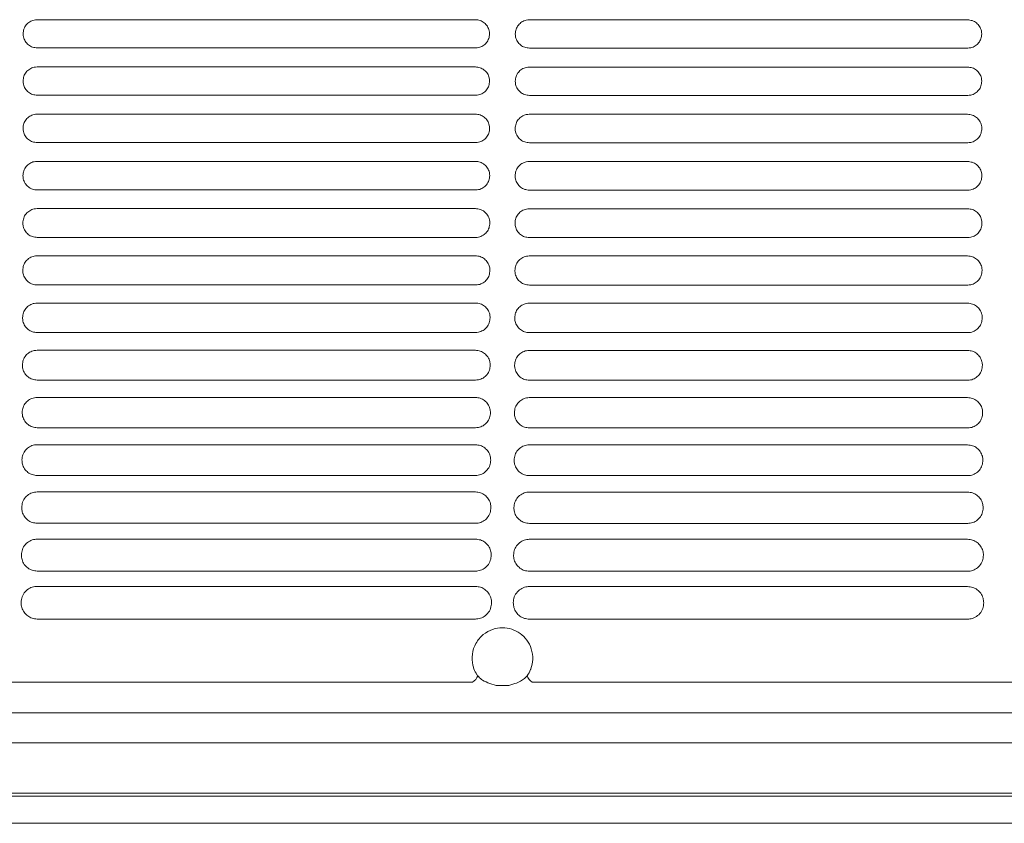
# Model space of a CAD drawing. Units: millimetres. Extents: x -1021 to 19790, y -8774 to 3383.
# Drawn here: x 2159 to 2304, y -3511 to -3392 of the extents above; entities that cross this region are included whole.
import ezdxf

# ---------------------------------------------------------------- set-up
doc = ezdxf.new("R2010")
doc.units = ezdxf.units.MM
doc.layers.add('Flowair1', color=7, linetype='Continuous')

msp = doc.modelspace()

# ---------------------------------------------------------------- linework, layer by layer
at = {"layer": 'Flowair1', "color": 7, "linetype": 'Continuous', "lineweight": 15}
for p, q in [((2225.764, -3392.478), (2161.299, -3392.478)), ((2161.299, -3392.478), (2161.299, -3392.479)), ((2225.764, -3392.479), (2161.299, -3392.479)), ((2225.764, -3392.478), (2225.764, -3392.479)), ((2298.153, -3392.502), (2233.688, -3392.502)), ((2233.688, -3392.502), (2233.688, -3392.502)), ((2298.153, -3392.502), (2233.688, -3392.502)), ((2298.153, -3392.502), (2298.153, -3392.502)), ((2225.774, -3396.625), (2161.309, -3396.625)), ((2298.163, -3396.648), (2233.698, -3396.648)), ((2225.764, -3399.419), (2161.299, -3399.419)), ((2161.299, -3399.419), (2161.299, -3399.419)), ((2225.764, -3399.419), (2161.299, -3399.419)), ((2225.764, -3399.419), (2225.764, -3399.419)), ((2298.153, -3399.442), (2233.688, -3399.442)), ((2233.688, -3399.442), (2233.688, -3399.443)), ((2298.153, -3399.443), (2233.688, -3399.443)), ((2298.153, -3399.442), (2298.153, -3399.443)), ((2225.774, -3403.579), (2161.309, -3403.579)), ((2298.163, -3403.602), (2233.698, -3403.602)), ((2225.764, -3406.359), (2161.299, -3406.359)), ((2161.299, -3406.359), (2161.299, -3406.36)), ((2225.764, -3406.36), (2161.299, -3406.36)), ((2225.764, -3406.359), (2225.764, -3406.36)), ((2298.153, -3406.382), (2233.688, -3406.382)), ((2233.688, -3406.382), (2233.688, -3406.383)), ((2298.153, -3406.383), (2233.688, -3406.383)), ((2298.153, -3406.382), (2298.153, -3406.383)), ((2225.774, -3410.539), (2161.309, -3410.539)), ((2298.163, -3410.562), (2233.698, -3410.562)), ((2225.764, -3413.299), (2161.299, -3413.299)), ((2161.299, -3413.299), (2161.299, -3413.3)), ((2225.764, -3413.3), (2161.299, -3413.3)), ((2225.764, -3413.299), (2225.764, -3413.3)), ((2298.153, -3413.323), (2233.688, -3413.323)), ((2233.688, -3413.323), (2233.688, -3413.323)), ((2298.153, -3413.323), (2233.688, -3413.323)), ((2298.153, -3413.323), (2298.153, -3413.323)), ((2225.774, -3417.506), (2161.309, -3417.506)), ((2298.163, -3417.529), (2233.698, -3417.529)), ((2225.764, -3420.24), (2161.299, -3420.24)), ((2161.299, -3420.24), (2161.299, -3420.241)), ((2225.764, -3420.241), (2161.299, -3420.241)), ((2225.764, -3420.24), (2225.764, -3420.241)), ((2298.153, -3420.263), (2233.688, -3420.263)), ((2233.688, -3420.263), (2233.688, -3420.264)), ((2298.153, -3420.264), (2233.688, -3420.264)), ((2298.153, -3420.263), (2298.153, -3420.264)), ((2225.774, -3424.48), (2161.309, -3424.48)), ((2298.163, -3424.503), (2233.698, -3424.503)), ((2225.764, -3427.181), (2161.299, -3427.181)), ((2161.299, -3427.181), (2161.299, -3427.181)), ((2225.764, -3427.181), (2161.299, -3427.181)), ((2225.764, -3427.181), (2225.764, -3427.181)), ((2298.153, -3427.204), (2233.688, -3427.204)), ((2233.688, -3427.204), (2233.688, -3427.205)), ((2298.153, -3427.205), (2233.688, -3427.205)), ((2298.153, -3427.204), (2298.153, -3427.205)), ((2225.774, -3431.461), (2161.309, -3431.461)), ((2298.163, -3431.484), (2233.698, -3431.484)), ((2225.764, -3434.121), (2161.299, -3434.121)), ((2161.299, -3434.121), (2161.299, -3434.122)), ((2225.764, -3434.122), (2161.299, -3434.122)), ((2225.764, -3434.121), (2225.764, -3434.122)), ((2298.153, -3434.145), (2233.688, -3434.145)), ((2233.688, -3434.145), (2233.688, -3434.145)), ((2298.153, -3434.145), (2233.688, -3434.145)), ((2298.153, -3434.145), (2298.153, -3434.145)), ((2225.774, -3438.45), (2161.309, -3438.45)), ((2298.163, -3438.473), (2233.698, -3438.473)), ((2225.764, -3441.062), (2161.299, -3441.062)), ((2161.299, -3441.062), (2161.299, -3441.063)), ((2225.764, -3441.063), (2161.299, -3441.063)), ((2225.764, -3441.062), (2225.764, -3441.063)), ((2298.153, -3441.085), (2233.688, -3441.085)), ((2233.688, -3441.085), (2233.688, -3441.086)), ((2298.153, -3441.086), (2233.688, -3441.086)), ((2298.153, -3441.085), (2298.153, -3441.086)), ((2225.774, -3445.446), (2161.309, -3445.446)), ((2298.163, -3445.469), (2233.698, -3445.469)), ((2225.764, -3448.003), (2161.299, -3448.003)), ((2161.299, -3448.003), (2161.299, -3448.003)), ((2225.764, -3448.003), (2161.299, -3448.003)), ((2225.764, -3448.003), (2225.764, -3448.003)), ((2298.153, -3448.026), (2233.688, -3448.026)), ((2233.688, -3448.026), (2233.688, -3448.027)), ((2298.153, -3448.027), (2233.688, -3448.027)), ((2298.153, -3448.026), (2298.153, -3448.027)), ((2225.774, -3452.45), (2161.309, -3452.45)), ((2298.163, -3452.474), (2233.698, -3452.474)), ((2225.764, -3454.944), (2161.299, -3454.944)), ((2161.299, -3454.944), (2161.299, -3454.944)), ((2225.764, -3454.944), (2225.764, -3454.944)), ((2298.153, -3454.967), (2233.688, -3454.967)), ((2233.688, -3454.967), (2233.688, -3454.968)), ((2298.153, -3454.967), (2298.153, -3454.968)), ((2225.774, -3459.463), (2161.309, -3459.463)), ((2298.163, -3459.487), (2233.698, -3459.487)), ((2225.764, -3461.885), (2161.299, -3461.885)), ((2161.299, -3461.885), (2161.299, -3461.885)), ((2225.764, -3461.885), (2161.299, -3461.885)), ((2225.764, -3461.885), (2225.764, -3461.885)), ((2298.153, -3461.908), (2233.688, -3461.908)), ((2233.688, -3461.908), (2233.688, -3461.909)), ((2298.153, -3461.909), (2233.688, -3461.909)), ((2298.153, -3461.908), (2298.153, -3461.909)), ((2225.774, -3466.485), (2161.309, -3466.485)), ((2298.163, -3466.509), (2233.698, -3466.509)), ((2225.764, -3468.826), (2161.299, -3468.826)), ((2161.299, -3468.826), (2161.299, -3468.826)), ((2225.764, -3468.826), (2225.764, -3468.826)), ((2298.153, -3468.849), (2233.688, -3468.849)), ((2233.688, -3468.849), (2233.688, -3468.85)), ((2298.153, -3468.849), (2298.153, -3468.85)), ((2225.774, -3473.517), (2161.309, -3473.517)), ((2298.163, -3473.54), (2233.698, -3473.54)), ((2225.764, -3475.767), (2161.299, -3475.767)), ((2161.299, -3475.767), (2161.299, -3475.768)), ((2298.153, -3475.79), (2233.688, -3475.79)), ((2233.688, -3475.79), (2233.688, -3475.791)), ((2298.153, -3475.79), (2298.153, -3475.791)), ((2225.774, -3480.559), (2161.309, -3480.559)), ((2298.163, -3480.582), (2233.698, -3480.582)), ((2003.979, -3489.846), (2225.354, -3489.846)), ((2227.894, -3490.046), (2228.79, -3490.332)), ((2230.674, -3490.332), (2231.569, -3490.046)), ((2234.109, -3489.846), (2455.484, -3489.846)), ((2228.79, -3490.332), (2230.674, -3490.332)), ((2455.515, -3494.335), (1009.167, -3494.335)), ((2455.515, -3498.736), (1009.167, -3498.736)), ((2455.515, -3506.15), (1009.167, -3506.15)), ((2455.515, -3506.599), (1009.167, -3506.599)), ((1009.167, -3510.584), (2455.515, -3510.584))]:
    msp.add_line(p, q, dxfattribs=at)
for centre, start, end in [((2224.197, -3488.162), 304.50859, 338.93872), ((2235.267, -3488.162), 201.06128, 235.49141)]:
    msp.add_arc(centre, 2.043, start, end, dxfattribs=at)
for points, knots in [([(2161.299, -3392.478), (2161.148, -3392.488), (2160.765, -3392.513), (2160.186, -3392.76), (2159.662, -3393.226), (2159.306, -3393.844), (2159.26, -3394.308), (2159.237, -3394.54)], [0, 0, 0, 0, 0.1406492, 0.3553676, 0.5701752, 0.7850766, 1, 1, 1, 1]), ([(2227.837, -3394.55), (2227.826, -3394.397), (2227.801, -3394.012), (2227.552, -3393.43), (2227.084, -3392.904), (2226.463, -3392.547), (2225.997, -3392.501), (2225.764, -3392.478)], [0, 0, 0, 0, 0.14127012, 0.35604621, 0.5707219, 0.78537679, 1, 1, 1, 1]), ([(2233.688, -3392.502), (2233.537, -3392.512), (2233.154, -3392.537), (2232.575, -3392.783), (2232.051, -3393.249), (2231.695, -3393.868), (2231.649, -3394.332), (2231.626, -3394.564)], [0, 0, 0, 0, 0.1406492, 0.3553676, 0.5701752, 0.7850766, 1, 1, 1, 1]), ([(2300.225, -3394.574), (2300.215, -3394.421), (2300.19, -3394.036), (2299.941, -3393.453), (2299.473, -3392.928), (2298.852, -3392.57), (2298.386, -3392.525), (2298.153, -3392.502)], [0, 0, 0, 0, 0.14127012, 0.35604621, 0.5707219, 0.78537679, 1, 1, 1, 1]), ([(2159.237, -3394.554), (2159.237, -3394.551), (2159.237, -3394.546), (2159.237, -3394.541), (2159.237, -3394.54)], [0, 0, 0, 0, 0.78512868, 1, 1, 1, 1]), ([(2159.237, -3394.55), (2159.247, -3394.704), (2159.272, -3395.09), (2159.521, -3395.674), (2159.99, -3396.199), (2160.611, -3396.557), (2161.076, -3396.602), (2161.309, -3396.625)], [0, 0, 0, 0, 0.1420355, 0.35674132, 0.57125589, 0.78563489, 1, 1, 1, 1]), ([(2225.774, -3396.625), (2225.926, -3396.615), (2226.309, -3396.59), (2226.889, -3396.343), (2227.413, -3395.876), (2227.768, -3395.257), (2227.814, -3394.792), (2227.837, -3394.56)], [0, 0, 0, 0, 0.14098954, 0.3555936, 0.57038751, 0.78519204, 1, 1, 1, 1]), ([(2227.836, -3394.546), (2227.836, -3394.55), (2227.836, -3394.555), (2227.836, -3394.559), (2227.836, -3394.56)], [0, 0, 0, 0, 0.7872103, 1, 1, 1, 1]), ([(2231.626, -3394.578), (2231.626, -3394.574), (2231.626, -3394.569), (2231.626, -3394.565), (2231.626, -3394.564)], [0, 0, 0, 0, 0.78512868, 1, 1, 1, 1]), ([(2231.626, -3394.574), (2231.636, -3394.727), (2231.661, -3395.114), (2231.91, -3395.697), (2232.379, -3396.223), (2233, -3396.58), (2233.465, -3396.626), (2233.698, -3396.649)], [0, 0, 0, 0, 0.1420355, 0.35674132, 0.57125589, 0.78563489, 1, 1, 1, 1]), ([(2298.163, -3396.649), (2298.315, -3396.639), (2298.698, -3396.614), (2299.278, -3396.366), (2299.802, -3395.899), (2300.157, -3395.28), (2300.203, -3394.816), (2300.225, -3394.584)], [0, 0, 0, 0, 0.14098954, 0.3555936, 0.57038751, 0.78519204, 1, 1, 1, 1]), ([(2300.225, -3394.57), (2300.225, -3394.573), (2300.225, -3394.578), (2300.225, -3394.583), (2300.225, -3394.584)], [0, 0, 0, 0, 0.7872103, 1, 1, 1, 1]), ([(2161.299, -3399.419), (2161.148, -3399.428), (2160.766, -3399.453), (2160.185, -3399.699), (2159.659, -3400.167), (2159.301, -3400.787), (2159.255, -3401.253), (2159.232, -3401.486)], [0, 0, 0, 0, 0.13965946, 0.3543099, 0.56933323, 0.78463953, 1, 1, 1, 1]), ([(2227.842, -3401.496), (2227.832, -3401.342), (2227.806, -3400.956), (2227.556, -3400.372), (2227.086, -3399.845), (2226.464, -3399.487), (2225.998, -3399.442), (2225.764, -3399.419)], [0, 0, 0, 0, 0.1418031, 0.3566851, 0.5712352, 0.7856284, 1, 1, 1, 1]), ([(2233.688, -3399.442), (2233.537, -3399.452), (2233.155, -3399.477), (2232.574, -3399.723), (2232.048, -3400.19), (2231.69, -3400.811), (2231.644, -3401.277), (2231.621, -3401.509)], [0, 0, 0, 0, 0.13965946, 0.3543099, 0.56933323, 0.78463953, 1, 1, 1, 1]), ([(2300.231, -3401.519), (2300.221, -3401.366), (2300.195, -3400.979), (2299.945, -3400.395), (2299.475, -3399.869), (2298.853, -3399.511), (2298.387, -3399.465), (2298.153, -3399.442)], [0, 0, 0, 0, 0.1418031, 0.3566851, 0.5712352, 0.7856284, 1, 1, 1, 1]), ([(2159.232, -3401.5), (2159.232, -3401.497), (2159.232, -3401.492), (2159.232, -3401.487), (2159.232, -3401.486)], [0, 0, 0, 0, 0.78509552, 1, 1, 1, 1]), ([(2159.232, -3401.496), (2159.242, -3401.651), (2159.267, -3402.04), (2159.518, -3402.626), (2159.988, -3403.152), (2160.609, -3403.51), (2161.076, -3403.556), (2161.309, -3403.579)], [0, 0, 0, 0, 0.1432225, 0.3579732, 0.5722053, 0.7861105, 1, 1, 1, 1]), ([(2225.774, -3403.579), (2225.926, -3403.569), (2226.31, -3403.544), (2226.892, -3403.296), (2227.417, -3402.827), (2227.774, -3402.205), (2227.819, -3401.739), (2227.842, -3401.506)], [0, 0, 0, 0, 0.1402793, 0.3547792, 0.5697302, 0.7848612, 1, 1, 1, 1]), ([(2227.842, -3401.492), (2227.842, -3401.496), (2227.842, -3401.501), (2227.842, -3401.505), (2227.842, -3401.506)], [0, 0, 0, 0, 0.7855511, 1, 1, 1, 1]), ([(2231.621, -3401.524), (2231.621, -3401.52), (2231.621, -3401.515), (2231.621, -3401.511), (2231.621, -3401.51)], [0, 0, 0, 0, 0.78509552, 1, 1, 1, 1]), ([(2231.621, -3401.519), (2231.631, -3401.675), (2231.656, -3402.063), (2231.907, -3402.649), (2232.377, -3403.176), (2232.998, -3403.534), (2233.465, -3403.579), (2233.698, -3403.602)], [0, 0, 0, 0, 0.1432225, 0.3579732, 0.5722053, 0.7861105, 1, 1, 1, 1]), ([(2298.163, -3403.602), (2298.315, -3403.592), (2298.699, -3403.567), (2299.281, -3403.319), (2299.806, -3402.85), (2300.163, -3402.229), (2300.208, -3401.762), (2300.231, -3401.529)], [0, 0, 0, 0, 0.1402793, 0.3547792, 0.5697302, 0.7848612, 1, 1, 1, 1]), ([(2300.231, -3401.516), (2300.231, -3401.519), (2300.231, -3401.524), (2300.231, -3401.529), (2300.231, -3401.53)], [0, 0, 0, 0, 0.7855511, 1, 1, 1, 1]), ([(2161.299, -3406.359), (2161.149, -3406.369), (2160.767, -3406.393), (2160.184, -3406.639), (2159.654, -3407.108), (2159.293, -3407.732), (2159.246, -3408.201), (2159.223, -3408.435)], [0, 0, 0, 0, 0.1381195, 0.3526851, 0.5680381, 0.7839614, 1, 1, 1, 1]), ([(2227.851, -3408.445), (2227.84, -3408.29), (2227.814, -3407.901), (2227.562, -3407.314), (2227.09, -3406.787), (2226.466, -3406.428), (2225.998, -3406.382), (2225.764, -3406.359)], [0, 0, 0, 0, 0.1428577, 0.3579138, 0.5722338, 0.7861408, 1, 1, 1, 1]), ([(2233.688, -3406.382), (2233.538, -3406.392), (2233.156, -3406.417), (2232.573, -3406.662), (2232.043, -3407.132), (2231.682, -3407.756), (2231.635, -3408.224), (2231.612, -3408.458)], [0, 0, 0, 0, 0.1381195, 0.3526851, 0.5680381, 0.7839614, 1, 1, 1, 1]), ([(2300.24, -3408.468), (2300.229, -3408.313), (2300.203, -3407.924), (2299.951, -3407.338), (2299.479, -3406.81), (2298.855, -3406.451), (2298.387, -3406.405), (2298.153, -3406.382)], [0, 0, 0, 0, 0.1428577, 0.3579138, 0.5722338, 0.7861408, 1, 1, 1, 1]), ([(2159.223, -3408.45), (2159.223, -3408.446), (2159.223, -3408.441), (2159.223, -3408.437), (2159.223, -3408.436)], [0, 0, 0, 0, 0.7856808, 1, 1, 1, 1]), ([(2159.223, -3408.445), (2159.233, -3408.603), (2159.259, -3408.995), (2159.512, -3409.584), (2159.984, -3410.112), (2160.607, -3410.47), (2161.075, -3410.516), (2161.309, -3410.539)], [0, 0, 0, 0, 0.14495207, 0.35978302, 0.57363833, 0.78684936, 1, 1, 1, 1]), ([(2225.774, -3410.539), (2225.926, -3410.529), (2226.31, -3410.504), (2226.894, -3410.256), (2227.423, -3409.785), (2227.783, -3409.159), (2227.828, -3408.69), (2227.851, -3408.455)], [0, 0, 0, 0, 0.1390204, 0.35333, 0.5685942, 0.7842868, 1, 1, 1, 1]), ([(2227.85, -3408.442), (2227.85, -3408.445), (2227.85, -3408.45), (2227.85, -3408.455), (2227.85, -3408.456)], [0, 0, 0, 0, 0.7851653, 1, 1, 1, 1]), ([(2231.612, -3408.473), (2231.612, -3408.469), (2231.612, -3408.465), (2231.612, -3408.46), (2231.612, -3408.459)], [0, 0, 0, 0, 0.7856808, 1, 1, 1, 1]), ([(2231.612, -3408.468), (2231.622, -3408.626), (2231.648, -3409.018), (2231.901, -3409.608), (2232.373, -3410.135), (2232.996, -3410.494), (2233.464, -3410.54), (2233.698, -3410.563)], [0, 0, 0, 0, 0.14495207, 0.35978302, 0.57363833, 0.78684936, 1, 1, 1, 1]), ([(2298.163, -3410.563), (2298.314, -3410.553), (2298.699, -3410.528), (2299.283, -3410.279), (2299.812, -3409.808), (2300.172, -3409.182), (2300.217, -3408.713), (2300.24, -3408.478)], [0, 0, 0, 0, 0.1390204, 0.35333, 0.5685942, 0.7842868, 1, 1, 1, 1]), ([(2300.239, -3408.465), (2300.239, -3408.469), (2300.239, -3408.473), (2300.239, -3408.478), (2300.239, -3408.479)], [0, 0, 0, 0, 0.7851653, 1, 1, 1, 1]), ([(2161.299, -3413.299), (2161.151, -3413.309), (2160.767, -3413.333), (2160.182, -3413.578), (2159.647, -3414.05), (2159.282, -3414.679), (2159.235, -3415.151), (2159.211, -3415.388)], [0, 0, 0, 0, 0.1360434, 0.3504294, 0.5662461, 0.7830385, 1, 1, 1, 1]), ([(2227.863, -3415.397), (2227.852, -3415.24), (2227.825, -3414.848), (2227.57, -3414.257), (2227.095, -3413.728), (2226.469, -3413.369), (2225.999, -3413.323), (2225.764, -3413.299)], [0, 0, 0, 0, 0.1444663, 0.359736, 0.5736631, 0.7868865, 1, 1, 1, 1]), ([(2233.688, -3413.323), (2233.54, -3413.332), (2233.156, -3413.357), (2232.571, -3413.602), (2232.036, -3414.074), (2231.671, -3414.702), (2231.624, -3415.175), (2231.6, -3415.411)], [0, 0, 0, 0, 0.1360434, 0.3504294, 0.5662461, 0.7830385, 1, 1, 1, 1]), ([(2300.251, -3415.421), (2300.241, -3415.263), (2300.214, -3414.871), (2299.959, -3414.281), (2299.484, -3413.751), (2298.858, -3413.392), (2298.388, -3413.346), (2298.153, -3413.323)], [0, 0, 0, 0, 0.1444663, 0.359736, 0.5736631, 0.7868865, 1, 1, 1, 1]), ([(2159.211, -3415.402), (2159.211, -3415.399), (2159.211, -3415.394), (2159.211, -3415.389), (2159.211, -3415.388)], [0, 0, 0, 0, 0.78553458, 1, 1, 1, 1]), ([(2159.211, -3415.397), (2159.221, -3415.559), (2159.248, -3415.955), (2159.504, -3416.549), (2159.979, -3417.078), (2160.605, -3417.437), (2161.074, -3417.483), (2161.309, -3417.506)], [0, 0, 0, 0, 0.1472719, 0.3622583, 0.5755331, 0.7878306, 1, 1, 1, 1]), ([(2225.774, -3417.506), (2225.925, -3417.496), (2226.31, -3417.472), (2226.898, -3417.223), (2227.432, -3416.748), (2227.794, -3416.117), (2227.84, -3415.644), (2227.863, -3415.407)], [0, 0, 0, 0, 0.1371768, 0.3512915, 0.5669785, 0.7834577, 1, 1, 1, 1]), ([(2227.862, -3415.394), (2227.862, -3415.398), (2227.862, -3415.403), (2227.862, -3415.407), (2227.862, -3415.408)], [0, 0, 0, 0, 0.7849966, 1, 1, 1, 1]), ([(2231.6, -3415.426), (2231.6, -3415.422), (2231.6, -3415.417), (2231.6, -3415.413), (2231.6, -3415.412)], [0, 0, 0, 0, 0.78553458, 1, 1, 1, 1]), ([(2231.6, -3415.421), (2231.61, -3415.582), (2231.637, -3415.979), (2231.893, -3416.572), (2232.368, -3417.101), (2232.994, -3417.46), (2233.463, -3417.506), (2233.698, -3417.53)], [0, 0, 0, 0, 0.1472719, 0.3622583, 0.5755331, 0.7878306, 1, 1, 1, 1]), ([(2298.163, -3417.53), (2298.314, -3417.52), (2298.699, -3417.495), (2299.287, -3417.247), (2299.821, -3416.772), (2300.183, -3416.141), (2300.229, -3415.667), (2300.251, -3415.431)], [0, 0, 0, 0, 0.1371768, 0.3512915, 0.5669785, 0.7834577, 1, 1, 1, 1]), ([(2300.251, -3415.418), (2300.251, -3415.421), (2300.251, -3415.426), (2300.251, -3415.431), (2300.251, -3415.432)], [0, 0, 0, 0, 0.7849966, 1, 1, 1, 1]), ([(2161.299, -3420.24), (2161.152, -3420.249), (2160.769, -3420.273), (2160.179, -3420.518), (2159.638, -3420.993), (2159.268, -3421.628), (2159.22, -3422.105), (2159.196, -3422.343)], [0, 0, 0, 0, 0.133372, 0.347523, 0.563908, 0.7818255, 1, 1, 1, 1]), ([(2227.878, -3422.353), (2227.867, -3422.193), (2227.839, -3421.796), (2227.58, -3421.201), (2227.102, -3420.67), (2226.472, -3420.309), (2226, -3420.263), (2225.764, -3420.24)], [0, 0, 0, 0, 0.1466873, 0.3622039, 0.575623, 0.7879123, 1, 1, 1, 1]), ([(2233.688, -3420.263), (2233.541, -3420.273), (2233.158, -3420.297), (2232.568, -3420.541), (2232.027, -3421.016), (2231.657, -3421.651), (2231.609, -3422.128), (2231.585, -3422.367)], [0, 0, 0, 0, 0.133372, 0.347523, 0.563908, 0.7818255, 1, 1, 1, 1]), ([(2300.267, -3422.377), (2300.256, -3422.216), (2300.228, -3421.819), (2299.969, -3421.224), (2299.491, -3420.693), (2298.861, -3420.333), (2298.389, -3420.287), (2298.153, -3420.263)], [0, 0, 0, 0, 0.1466873, 0.3622039, 0.575623, 0.7879123, 1, 1, 1, 1]), ([(2159.196, -3422.358), (2159.196, -3422.355), (2159.196, -3422.35), (2159.196, -3422.345), (2159.196, -3422.344)], [0, 0, 0, 0, 0.7856739, 1, 1, 1, 1]), ([(2159.196, -3422.353), (2159.207, -3422.519), (2159.233, -3422.921), (2159.494, -3423.52), (2159.972, -3424.051), (2160.601, -3424.411), (2161.073, -3424.457), (2161.309, -3424.48)], [0, 0, 0, 0, 0.1501986, 0.3653601, 0.5779764, 0.7890949, 1, 1, 1, 1]), ([(2225.774, -3424.48), (2225.924, -3424.471), (2226.31, -3424.446), (2226.902, -3424.198), (2227.443, -3423.719), (2227.809, -3423.081), (2227.855, -3422.603), (2227.878, -3422.363)], [0, 0, 0, 0, 0.1347611, 0.3485463, 0.5648399, 0.7823494, 1, 1, 1, 1]), ([(2227.878, -3422.35), (2227.878, -3422.354), (2227.878, -3422.359), (2227.878, -3422.363), (2227.878, -3422.364)], [0, 0, 0, 0, 0.7856739, 1, 1, 1, 1]), ([(2231.585, -3422.382), (2231.585, -3422.378), (2231.585, -3422.373), (2231.585, -3422.369), (2231.585, -3422.368)], [0, 0, 0, 0, 0.7856739, 1, 1, 1, 1]), ([(2231.585, -3422.377), (2231.595, -3422.542), (2231.622, -3422.945), (2231.883, -3423.544), (2232.361, -3424.074), (2232.99, -3424.434), (2233.462, -3424.48), (2233.698, -3424.503)], [0, 0, 0, 0, 0.1501986, 0.3653601, 0.5779764, 0.7890949, 1, 1, 1, 1]), ([(2298.163, -3424.503), (2298.313, -3424.494), (2298.699, -3424.469), (2299.291, -3424.221), (2299.832, -3423.742), (2300.198, -3423.104), (2300.244, -3422.626), (2300.267, -3422.387)], [0, 0, 0, 0, 0.1347611, 0.3485463, 0.5648399, 0.7823494, 1, 1, 1, 1]), ([(2300.267, -3422.374), (2300.267, -3422.377), (2300.267, -3422.382), (2300.267, -3422.387), (2300.267, -3422.388)], [0, 0, 0, 0, 0.7856739, 1, 1, 1, 1]), ([(2161.299, -3427.181), (2161.154, -3427.19), (2160.77, -3427.213), (2160.176, -3427.456), (2159.626, -3427.936), (2159.251, -3428.578), (2159.201, -3429.061), (2159.177, -3429.303)], [0, 0, 0, 0, 0.1300488, 0.3438805, 0.5610134, 0.7803169, 1, 1, 1, 1]), ([(2227.897, -3429.313), (2227.885, -3429.148), (2227.856, -3428.745), (2227.592, -3428.145), (2227.11, -3427.612), (2226.477, -3427.25), (2226.002, -3427.204), (2225.764, -3427.181)], [0, 0, 0, 0, 0.1495353, 0.3653388, 0.578073, 0.7891571, 1, 1, 1, 1]), ([(2233.688, -3427.204), (2233.543, -3427.213), (2233.159, -3427.236), (2232.565, -3427.48), (2232.015, -3427.959), (2231.64, -3428.602), (2231.59, -3429.085), (2231.566, -3429.326)], [0, 0, 0, 0, 0.1300488, 0.3438805, 0.5610134, 0.7803169, 1, 1, 1, 1]), ([(2300.286, -3429.336), (2300.274, -3429.171), (2300.245, -3428.769), (2299.981, -3428.168), (2299.499, -3427.635), (2298.866, -3427.274), (2298.391, -3427.227), (2298.153, -3427.204)], [0, 0, 0, 0, 0.1495353, 0.3653388, 0.578073, 0.7891571, 1, 1, 1, 1]), ([(2159.177, -3429.318), (2159.177, -3429.314), (2159.177, -3429.31), (2159.177, -3429.305), (2159.177, -3429.304)], [0, 0, 0, 0, 0.785827, 1, 1, 1, 1]), ([(2159.177, -3429.313), (2159.188, -3429.483), (2159.215, -3429.893), (2159.482, -3430.498), (2159.965, -3431.031), (2160.597, -3431.392), (2161.072, -3431.438), (2161.309, -3431.461)], [0, 0, 0, 0, 0.1538232, 0.3692062, 0.5809466, 0.7906182, 1, 1, 1, 1]), ([(2225.774, -3431.461), (2225.922, -3431.452), (2226.31, -3431.428), (2226.907, -3431.18), (2227.455, -3430.696), (2227.827, -3430.05), (2227.874, -3429.565), (2227.897, -3429.323)], [0, 0, 0, 0, 0.1316511, 0.3450564, 0.5620913, 0.780946, 1, 1, 1, 1]), ([(2227.897, -3429.31), (2227.897, -3429.314), (2227.897, -3429.318), (2227.897, -3429.323), (2227.897, -3429.324)], [0, 0, 0, 0, 0.78746528, 1, 1, 1, 1]), ([(2231.566, -3429.342), (2231.566, -3429.338), (2231.566, -3429.333), (2231.566, -3429.329), (2231.566, -3429.328)], [0, 0, 0, 0, 0.785827, 1, 1, 1, 1]), ([(2231.566, -3429.336), (2231.577, -3429.507), (2231.604, -3429.916), (2231.871, -3430.522), (2232.354, -3431.054), (2232.986, -3431.415), (2233.461, -3431.461), (2233.698, -3431.485)], [0, 0, 0, 0, 0.1538232, 0.3692062, 0.5809466, 0.7906182, 1, 1, 1, 1]), ([(2298.163, -3431.485), (2298.311, -3431.475), (2298.699, -3431.451), (2299.296, -3431.203), (2299.844, -3430.719), (2300.216, -3430.073), (2300.263, -3429.589), (2300.286, -3429.346)], [0, 0, 0, 0, 0.1316511, 0.3450564, 0.5620913, 0.780946, 1, 1, 1, 1]), ([(2300.286, -3429.334), (2300.286, -3429.337), (2300.286, -3429.342), (2300.286, -3429.346), (2300.286, -3429.347)], [0, 0, 0, 0, 0.78746528, 1, 1, 1, 1]), ([(2161.299, -3434.121), (2161.157, -3434.13), (2160.772, -3434.153), (2160.173, -3434.395), (2159.613, -3434.879), (2159.23, -3435.531), (2159.18, -3436.021), (2159.154, -3436.266)], [0, 0, 0, 0, 0.12603852, 0.33948332, 0.5574682, 0.77849529, 1, 1, 1, 1]), ([(2227.919, -3436.276), (2227.907, -3436.106), (2227.876, -3435.696), (2227.607, -3435.089), (2227.12, -3434.554), (2226.481, -3434.191), (2226.003, -3434.145), (2225.764, -3434.121)], [0, 0, 0, 0, 0.1530776, 0.3692091, 0.581097, 0.7907364, 1, 1, 1, 1]), ([(2233.688, -3434.145), (2233.546, -3434.153), (2233.161, -3434.176), (2232.562, -3434.418), (2232.002, -3434.902), (2231.619, -3435.554), (2231.569, -3436.044), (2231.543, -3436.289)], [0, 0, 0, 0, 0.12603852, 0.33948332, 0.5574682, 0.77849529, 1, 1, 1, 1]), ([(2300.308, -3436.299), (2300.296, -3436.129), (2300.265, -3435.72), (2299.996, -3435.113), (2299.509, -3434.577), (2298.87, -3434.215), (2298.392, -3434.168), (2298.153, -3434.145)], [0, 0, 0, 0, 0.1530776, 0.3692091, 0.581097, 0.7907364, 1, 1, 1, 1]), ([(2159.154, -3436.282), (2159.154, -3436.278), (2159.154, -3436.273), (2159.154, -3436.269), (2159.154, -3436.268)], [0, 0, 0, 0, 0.78540194, 1, 1, 1, 1]), ([(2159.154, -3436.276), (2159.166, -3436.453), (2159.195, -3436.871), (2159.468, -3437.484), (2159.956, -3438.018), (2160.593, -3438.38), (2161.07, -3438.427), (2161.309, -3438.45)], [0, 0, 0, 0, 0.1581665, 0.37379, 0.5845084, 0.7924405, 1, 1, 1, 1]), ([(2225.774, -3438.45), (2225.92, -3438.441), (2226.309, -3438.417), (2226.912, -3438.17), (2227.47, -3437.68), (2227.849, -3437.024), (2227.896, -3436.532), (2227.919, -3436.286)], [0, 0, 0, 0, 0.1278428, 0.3407826, 0.5587155, 0.779218, 1, 1, 1, 1]), ([(2227.919, -3436.274), (2227.919, -3436.277), (2227.919, -3436.282), (2227.919, -3436.287), (2227.919, -3436.287)], [0, 0, 0, 0, 0.78541143, 1, 1, 1, 1]), ([(2231.543, -3436.305), (2231.543, -3436.301), (2231.543, -3436.297), (2231.543, -3436.292), (2231.543, -3436.291)], [0, 0, 0, 0, 0.78540194, 1, 1, 1, 1]), ([(2231.543, -3436.299), (2231.555, -3436.476), (2231.584, -3436.894), (2231.857, -3437.507), (2232.345, -3438.041), (2232.982, -3438.403), (2233.459, -3438.45), (2233.698, -3438.473)], [0, 0, 0, 0, 0.1581665, 0.37379, 0.5845084, 0.7924405, 1, 1, 1, 1]), ([(2298.163, -3438.473), (2298.309, -3438.464), (2298.698, -3438.441), (2299.301, -3438.193), (2299.859, -3437.704), (2300.238, -3437.048), (2300.285, -3436.556), (2300.308, -3436.309)], [0, 0, 0, 0, 0.1278428, 0.3407826, 0.5587155, 0.779218, 1, 1, 1, 1]), ([(2300.308, -3436.297), (2300.308, -3436.301), (2300.308, -3436.305), (2300.308, -3436.31), (2300.308, -3436.311)], [0, 0, 0, 0, 0.78541143, 1, 1, 1, 1]), ([(2161.299, -3441.062), (2161.16, -3441.07), (2160.775, -3441.092), (2160.169, -3441.332), (2159.598, -3441.822), (2159.206, -3442.485), (2159.154, -3442.983), (2159.128, -3443.233)], [0, 0, 0, 0, 0.12127281, 0.33418334, 0.55322461, 0.7763063, 1, 1, 1, 1]), ([(2227.945, -3443.243), (2227.932, -3443.067), (2227.9, -3442.649), (2227.623, -3442.034), (2227.13, -3441.496), (2226.487, -3441.132), (2226.005, -3441.085), (2225.764, -3441.062)], [0, 0, 0, 0, 0.1573818, 0.3738324, 0.5847041, 0.7925881, 1, 1, 1, 1]), ([(2233.688, -3441.085), (2233.549, -3441.093), (2233.164, -3441.116), (2232.558, -3441.356), (2231.987, -3441.846), (2231.595, -3442.508), (2231.543, -3443.007), (2231.517, -3443.256)], [0, 0, 0, 0, 0.12127281, 0.33418334, 0.55322461, 0.7763063, 1, 1, 1, 1]), ([(2300.334, -3443.266), (2300.321, -3443.09), (2300.289, -3442.672), (2300.012, -3442.057), (2299.519, -3441.52), (2298.876, -3441.156), (2298.394, -3441.109), (2298.153, -3441.085)], [0, 0, 0, 0, 0.1573818, 0.3738324, 0.5847041, 0.7925881, 1, 1, 1, 1]), ([(2159.128, -3443.249), (2159.128, -3443.245), (2159.128, -3443.24), (2159.128, -3443.236), (2159.128, -3443.235)], [0, 0, 0, 0, 0.78576531, 1, 1, 1, 1]), ([(2159.128, -3443.243), (2159.141, -3443.427), (2159.17, -3443.855), (2159.452, -3444.477), (2159.945, -3445.013), (2160.587, -3445.376), (2161.069, -3445.423), (2161.309, -3445.446)], [0, 0, 0, 0, 0.16333091, 0.37920208, 0.58866958, 0.79457861, 1, 1, 1, 1]), ([(2225.774, -3445.446), (2225.917, -3445.438), (2226.307, -3445.415), (2226.917, -3445.168), (2227.487, -3444.672), (2227.874, -3444.005), (2227.922, -3443.504), (2227.945, -3443.253)], [0, 0, 0, 0, 0.12323041, 0.33560275, 0.55460821, 0.77711302, 1, 1, 1, 1]), ([(2227.945, -3443.241), (2227.945, -3443.244), (2227.945, -3443.249), (2227.945, -3443.254), (2227.945, -3443.255)], [0, 0, 0, 0, 0.7859407, 1, 1, 1, 1]), ([(2231.517, -3443.272), (2231.517, -3443.268), (2231.517, -3443.264), (2231.517, -3443.259), (2231.517, -3443.258)], [0, 0, 0, 0, 0.78576531, 1, 1, 1, 1]), ([(2231.517, -3443.266), (2231.53, -3443.45), (2231.559, -3443.878), (2231.841, -3444.5), (2232.334, -3445.036), (2232.976, -3445.399), (2233.458, -3445.446), (2233.698, -3445.47)], [0, 0, 0, 0, 0.16333091, 0.37920208, 0.58866958, 0.79457861, 1, 1, 1, 1]), ([(2298.163, -3445.47), (2298.306, -3445.461), (2298.696, -3445.438), (2299.306, -3445.192), (2299.876, -3444.696), (2300.263, -3444.028), (2300.311, -3443.527), (2300.334, -3443.276)], [0, 0, 0, 0, 0.12323041, 0.33560275, 0.55460821, 0.77711302, 1, 1, 1, 1]), ([(2300.334, -3443.264), (2300.334, -3443.268), (2300.334, -3443.272), (2300.334, -3443.277), (2300.334, -3443.278)], [0, 0, 0, 0, 0.7859407, 1, 1, 1, 1]), ([(2161.299, -3448.003), (2161.164, -3448.01), (2160.779, -3448.032), (2160.166, -3448.269), (2159.58, -3448.766), (2159.178, -3449.441), (2159.125, -3449.949), (2159.098, -3450.204)], [0, 0, 0, 0, 0.1157334, 0.3279875, 0.5481668, 0.7737063, 1, 1, 1, 1]), ([(2227.975, -3450.214), (2227.961, -3450.031), (2227.928, -3449.603), (2227.642, -3448.979), (2227.142, -3448.439), (2226.493, -3448.073), (2226.007, -3448.026), (2225.764, -3448.003)], [0, 0, 0, 0, 0.1625268, 0.3793114, 0.5889383, 0.7947575, 1, 1, 1, 1]), ([(2233.688, -3448.026), (2233.553, -3448.034), (2233.168, -3448.055), (2232.555, -3448.293), (2231.969, -3448.789), (2231.567, -3449.464), (2231.514, -3449.973), (2231.487, -3450.227)], [0, 0, 0, 0, 0.1157334, 0.3279875, 0.5481668, 0.7737063, 1, 1, 1, 1]), ([(2300.364, -3450.237), (2300.35, -3450.054), (2300.317, -3449.626), (2300.031, -3449.002), (2299.531, -3448.462), (2298.882, -3448.097), (2298.396, -3448.05), (2298.153, -3448.026)], [0, 0, 0, 0, 0.1625268, 0.3793114, 0.5889383, 0.7947575, 1, 1, 1, 1]), ([(2159.098, -3450.22), (2159.098, -3450.216), (2159.098, -3450.212), (2159.098, -3450.207), (2159.098, -3450.206)], [0, 0, 0, 0, 0.7854292, 1, 1, 1, 1]), ([(2159.098, -3450.214), (2159.112, -3450.407), (2159.143, -3450.846), (2159.434, -3451.478), (2159.934, -3452.016), (2160.582, -3452.38), (2161.067, -3452.427), (2161.309, -3452.451)], [0, 0, 0, 0, 0.1693819, 0.3855191, 0.5935169, 0.7970689, 1, 1, 1, 1]), ([(2225.774, -3452.451), (2225.914, -3452.443), (2226.304, -3452.42), (2226.922, -3452.176), (2227.506, -3451.672), (2227.903, -3450.992), (2227.951, -3450.48), (2227.975, -3450.224)], [0, 0, 0, 0, 0.11777208, 0.32943363, 0.54971196, 0.77461268, 1, 1, 1, 1]), ([(2227.975, -3450.212), (2227.975, -3450.216), (2227.975, -3450.22), (2227.975, -3450.225), (2227.975, -3450.226)], [0, 0, 0, 0, 0.7864252, 1, 1, 1, 1]), ([(2231.487, -3450.243), (2231.487, -3450.24), (2231.487, -3450.235), (2231.487, -3450.23), (2231.487, -3450.229)], [0, 0, 0, 0, 0.7854292, 1, 1, 1, 1]), ([(2231.487, -3450.237), (2231.501, -3450.43), (2231.531, -3450.869), (2231.823, -3451.501), (2232.323, -3452.04), (2232.971, -3452.404), (2233.456, -3452.451), (2233.698, -3452.474)], [0, 0, 0, 0, 0.1693819, 0.3855191, 0.5935169, 0.7970689, 1, 1, 1, 1]), ([(2298.163, -3452.474), (2298.303, -3452.466), (2298.693, -3452.444), (2299.311, -3452.199), (2299.895, -3451.696), (2300.292, -3451.015), (2300.34, -3450.503), (2300.364, -3450.247)], [0, 0, 0, 0, 0.11777208, 0.32943363, 0.54971196, 0.77461268, 1, 1, 1, 1]), ([(2300.364, -3450.235), (2300.364, -3450.239), (2300.364, -3450.244), (2300.364, -3450.248), (2300.364, -3450.249)], [0, 0, 0, 0, 0.7864252, 1, 1, 1, 1]), ([(2161.299, -3454.944), (2161.168, -3454.951), (2160.784, -3454.971), (2160.164, -3455.205), (2159.561, -3455.709), (2159.147, -3456.398), (2159.092, -3456.918), (2159.064, -3457.179)], [0, 0, 0, 0, 0.10925262, 0.32067478, 0.54223001, 0.77064868, 1, 1, 1, 1]), ([(2228.01, -3457.189), (2227.994, -3456.997), (2227.958, -3456.558), (2227.662, -3455.924), (2227.155, -3455.381), (2226.5, -3455.015), (2226.009, -3454.967), (2225.764, -3454.944)], [0, 0, 0, 0, 0.1686023, 0.3857002, 0.5938165, 0.7972602, 1, 1, 1, 1]), ([(2233.688, -3454.967), (2233.557, -3454.974), (2233.173, -3454.995), (2232.553, -3455.229), (2231.95, -3455.732), (2231.536, -3456.422), (2231.481, -3456.942), (2231.453, -3457.202)], [0, 0, 0, 0, 0.10925262, 0.32067478, 0.54223001, 0.77064868, 1, 1, 1, 1]), ([(2300.399, -3457.212), (2300.383, -3457.02), (2300.347, -3456.581), (2300.051, -3455.947), (2299.544, -3455.405), (2298.889, -3455.038), (2298.398, -3454.991), (2298.153, -3454.967)], [0, 0, 0, 0, 0.1686023, 0.3857002, 0.5938165, 0.7972602, 1, 1, 1, 1]), ([(2159.064, -3457.195), (2159.064, -3457.192), (2159.064, -3457.187), (2159.064, -3457.182), (2159.064, -3457.181)], [0, 0, 0, 0, 0.7850329, 1, 1, 1, 1]), ([(2159.064, -3457.189), (2159.078, -3457.392), (2159.111, -3457.844), (2159.414, -3458.488), (2159.921, -3459.028), (2160.575, -3459.393), (2161.065, -3459.44), (2161.309, -3459.464)], [0, 0, 0, 0, 0.1764265, 0.3928013, 0.5990576, 0.7998953, 1, 1, 1, 1]), ([(2225.774, -3459.464), (2225.909, -3459.456), (2226.299, -3459.435), (2226.926, -3459.193), (2227.527, -3458.681), (2227.935, -3457.985), (2227.985, -3457.461), (2228.01, -3457.199)], [0, 0, 0, 0, 0.11136613, 0.3221491, 0.54388377, 0.77163731, 1, 1, 1, 1]), ([(2228.009, -3457.187), (2228.01, -3457.191), (2228.01, -3457.196), (2228.01, -3457.2), (2228.01, -3457.201)], [0, 0, 0, 0, 0.7861607, 1, 1, 1, 1]), ([(2231.453, -3457.219), (2231.453, -3457.215), (2231.453, -3457.21), (2231.453, -3457.206), (2231.453, -3457.205)], [0, 0, 0, 0, 0.7850329, 1, 1, 1, 1]), ([(2231.453, -3457.212), (2231.467, -3457.415), (2231.5, -3457.868), (2231.803, -3458.511), (2232.31, -3459.051), (2232.964, -3459.416), (2233.454, -3459.463), (2233.698, -3459.487)], [0, 0, 0, 0, 0.1764265, 0.3928013, 0.5990576, 0.7998953, 1, 1, 1, 1]), ([(2298.163, -3459.487), (2298.298, -3459.48), (2298.688, -3459.458), (2299.315, -3459.217), (2299.916, -3458.705), (2300.324, -3458.008), (2300.374, -3457.485), (2300.399, -3457.222)], [0, 0, 0, 0, 0.11136613, 0.3221491, 0.54388377, 0.77163731, 1, 1, 1, 1]), ([(2300.398, -3457.211), (2300.398, -3457.214), (2300.399, -3457.219), (2300.399, -3457.224), (2300.399, -3457.225)], [0, 0, 0, 0, 0.7861607, 1, 1, 1, 1]), ([(2161.299, -3461.885), (2161.174, -3461.891), (2160.792, -3461.91), (2160.162, -3462.14), (2159.54, -3462.652), (2159.112, -3463.358), (2159.054, -3463.891), (2159.026, -3464.158)], [0, 0, 0, 0, 0.1018177, 0.3121838, 0.5352477, 0.7670722, 1, 1, 1, 1]), ([(2228.048, -3464.168), (2228.031, -3463.966), (2227.993, -3463.514), (2227.685, -3462.868), (2227.17, -3462.324), (2226.507, -3461.956), (2226.012, -3461.908), (2225.764, -3461.885)], [0, 0, 0, 0, 0.1757144, 0.3930849, 0.5994419, 0.8001353, 1, 1, 1, 1]), ([(2233.688, -3461.908), (2233.563, -3461.914), (2233.18, -3461.934), (2232.551, -3462.163), (2231.929, -3462.675), (2231.501, -3463.381), (2231.443, -3463.914), (2231.414, -3464.182)], [0, 0, 0, 0, 0.1018177, 0.3121838, 0.5352477, 0.7670722, 1, 1, 1, 1]), ([(2300.437, -3464.192), (2300.42, -3463.99), (2300.382, -3463.537), (2300.074, -3462.891), (2299.559, -3462.347), (2298.896, -3461.979), (2298.401, -3461.932), (2298.153, -3461.908)], [0, 0, 0, 0, 0.1757144, 0.3930849, 0.5994419, 0.8001353, 1, 1, 1, 1]), ([(2159.025, -3464.168), (2159.041, -3464.383), (2159.076, -3464.851), (2159.392, -3465.507), (2159.908, -3466.049), (2160.568, -3466.415), (2161.062, -3466.462), (2161.309, -3466.486)], [0, 0, 0, 0, 0.1845954, 0.4011314, 0.6053689, 0.8031028, 1, 1, 1, 1]), ([(2159.026, -3464.169), (2159.026, -3464.167), (2159.026, -3464.165), (2159.026, -3464.162), (2159.026, -3464.161)], [0, 0, 0, 0, 0.6180684, 1, 1, 1, 1]), ([(2225.774, -3466.486), (2225.903, -3466.479), (2226.293, -3466.459), (2226.93, -3466.221), (2227.55, -3465.7), (2227.972, -3464.986), (2228.023, -3464.448), (2228.048, -3464.178)], [0, 0, 0, 0, 0.103908, 0.3136051, 0.5370086, 0.7681351, 1, 1, 1, 1]), ([(2228.048, -3464.167), (2228.048, -3464.171), (2228.048, -3464.175), (2228.048, -3464.18), (2228.048, -3464.181)], [0, 0, 0, 0, 0.78623772, 1, 1, 1, 1]), ([(2231.414, -3464.192), (2231.414, -3464.191), (2231.414, -3464.188), (2231.414, -3464.186), (2231.414, -3464.185)], [0, 0, 0, 0, 0.6180684, 1, 1, 1, 1]), ([(2231.414, -3464.192), (2231.43, -3464.407), (2231.465, -3464.874), (2231.781, -3465.531), (2232.297, -3466.072), (2232.957, -3466.438), (2233.451, -3466.485), (2233.698, -3466.509)], [0, 0, 0, 0, 0.1845954, 0.4011314, 0.6053689, 0.8031028, 1, 1, 1, 1]), ([(2298.163, -3466.509), (2298.292, -3466.502), (2298.682, -3466.482), (2299.319, -3466.244), (2299.939, -3465.723), (2300.361, -3465.009), (2300.412, -3464.471), (2300.437, -3464.202)], [0, 0, 0, 0, 0.103908, 0.3136051, 0.5370086, 0.7681351, 1, 1, 1, 1]), ([(2300.437, -3464.191), (2300.437, -3464.194), (2300.437, -3464.199), (2300.437, -3464.204), (2300.437, -3464.205)], [0, 0, 0, 0, 0.78623772, 1, 1, 1, 1]), ([(2161.299, -3468.826), (2161.182, -3468.831), (2160.801, -3468.849), (2160.162, -3469.073), (2159.518, -3469.593), (2159.073, -3470.319), (2159.013, -3470.867), (2158.982, -3471.143)], [0, 0, 0, 0, 0.0932506, 0.3022841, 0.5270677, 0.7628716, 1, 1, 1, 1]), ([(2228.091, -3471.153), (2228.072, -3470.938), (2228.032, -3470.471), (2227.709, -3469.812), (2227.185, -3469.266), (2226.515, -3468.897), (2226.014, -3468.85), (2225.764, -3468.826)], [0, 0, 0, 0, 0.1839999, 0.4015599, 0.6058451, 0.8033997, 1, 1, 1, 1]), ([(2233.688, -3468.849), (2233.571, -3468.855), (2233.19, -3468.872), (2232.551, -3469.097), (2231.907, -3469.617), (2231.462, -3470.342), (2231.402, -3470.891), (2231.371, -3471.166)], [0, 0, 0, 0, 0.0932506, 0.3022841, 0.5270677, 0.7628716, 1, 1, 1, 1]), ([(2300.48, -3471.176), (2300.461, -3470.962), (2300.421, -3470.495), (2300.098, -3469.836), (2299.574, -3469.289), (2298.904, -3468.921), (2298.403, -3468.873), (2298.153, -3468.849)], [0, 0, 0, 0, 0.1839999, 0.4015599, 0.6058451, 0.8033997, 1, 1, 1, 1]), ([(2158.982, -3471.153), (2158.983, -3471.152), (2158.983, -3471.149), (2158.983, -3471.147), (2158.983, -3471.146)], [0, 0, 0, 0, 0.5986746, 1, 1, 1, 1]), ([(2158.982, -3471.153), (2159, -3471.381), (2159.037, -3471.866), (2159.369, -3472.537), (2159.894, -3473.08), (2160.561, -3473.446), (2161.06, -3473.493), (2161.309, -3473.517)], [0, 0, 0, 0, 0.1940313, 0.4106742, 0.6124983, 0.8067629, 1, 1, 1, 1]), ([(2225.774, -3473.517), (2225.896, -3473.511), (2226.284, -3473.493), (2226.931, -3473.26), (2227.574, -3472.728), (2228.012, -3471.994), (2228.065, -3471.44), (2228.091, -3471.163)], [0, 0, 0, 0, 0.0952643, 0.3036174, 0.5289176, 0.7640087, 1, 1, 1, 1]), ([(2231.371, -3471.176), (2231.371, -3471.175), (2231.372, -3471.172), (2231.372, -3471.17), (2231.372, -3471.169)], [0, 0, 0, 0, 0.5986746, 1, 1, 1, 1]), ([(2231.371, -3471.176), (2231.389, -3471.405), (2231.426, -3471.889), (2231.758, -3472.56), (2232.283, -3473.104), (2232.95, -3473.469), (2233.449, -3473.517), (2233.698, -3473.541)], [0, 0, 0, 0, 0.1940313, 0.4106742, 0.6124983, 0.8067629, 1, 1, 1, 1]), ([(2298.163, -3473.541), (2298.285, -3473.535), (2298.673, -3473.516), (2299.32, -3473.283), (2299.963, -3472.752), (2300.401, -3472.017), (2300.454, -3471.463), (2300.48, -3471.186)], [0, 0, 0, 0, 0.0952643, 0.3036174, 0.5289176, 0.7640087, 1, 1, 1, 1]), ([(2300.48, -3471.175), (2300.48, -3471.179), (2300.48, -3471.183), (2300.48, -3471.188), (2300.48, -3471.189)], [0, 0, 0, 0, 0.7843916, 1, 1, 1, 1]), ([(2161.299, -3475.767), (2161.191, -3475.772), (2160.814, -3475.788), (2160.165, -3476.005), (2159.494, -3476.534), (2159.029, -3477.281), (2158.966, -3477.847), (2158.935, -3478.132)], [0, 0, 0, 0, 0.0834468, 0.290799, 0.5174538, 0.757958, 1, 1, 1, 1]), ([(2228.139, -3478.142), (2228.118, -3477.914), (2228.074, -3477.429), (2227.735, -3476.756), (2227.201, -3476.208), (2226.523, -3475.839), (2226.017, -3475.791), (2225.764, -3475.767)], [0, 0, 0, 0, 0.1936211, 0.4112534, 0.6130894, 0.8070926, 1, 1, 1, 1]), ([(2233.688, -3475.79), (2233.58, -3475.795), (2233.203, -3475.811), (2232.554, -3476.028), (2231.883, -3476.557), (2231.418, -3477.304), (2231.355, -3477.871), (2231.324, -3478.155)], [0, 0, 0, 0, 0.0834468, 0.290799, 0.5174538, 0.757958, 1, 1, 1, 1]), ([(2300.528, -3478.165), (2300.507, -3477.937), (2300.463, -3477.453), (2300.124, -3476.779), (2299.59, -3476.231), (2298.912, -3475.862), (2298.406, -3475.814), (2298.153, -3475.79)], [0, 0, 0, 0, 0.1936211, 0.4112534, 0.6130894, 0.8070926, 1, 1, 1, 1]), ([(2158.935, -3478.142), (2158.935, -3478.141), (2158.935, -3478.138), (2158.935, -3478.136), (2158.935, -3478.135)], [0, 0, 0, 0, 0.5825735, 1, 1, 1, 1]), ([(2158.935, -3478.142), (2158.954, -3478.387), (2158.994, -3478.891), (2159.344, -3479.578), (2159.879, -3480.122), (2160.553, -3480.488), (2161.058, -3480.535), (2161.309, -3480.559)], [0, 0, 0, 0, 0.2049232, 0.4214959, 0.6205669, 0.8108326, 1, 1, 1, 1]), ([(2225.774, -3480.559), (2225.887, -3480.554), (2226.271, -3480.537), (2226.93, -3480.311), (2227.6, -3479.769), (2228.057, -3479.011), (2228.112, -3478.439), (2228.139, -3478.152)], [0, 0, 0, 0, 0.0853104, 0.2919353, 0.5193788, 0.7591518, 1, 1, 1, 1]), ([(2231.324, -3478.166), (2231.324, -3478.164), (2231.324, -3478.162), (2231.324, -3478.159), (2231.324, -3478.158)], [0, 0, 0, 0, 0.5825735, 1, 1, 1, 1]), ([(2231.324, -3478.165), (2231.343, -3478.41), (2231.383, -3478.914), (2231.733, -3479.601), (2232.268, -3480.145), (2232.942, -3480.511), (2233.447, -3480.559), (2233.698, -3480.582)], [0, 0, 0, 0, 0.2049232, 0.4214959, 0.6205669, 0.8108326, 1, 1, 1, 1]), ([(2298.163, -3480.582), (2298.276, -3480.577), (2298.66, -3480.56), (2299.319, -3480.334), (2299.989, -3479.792), (2300.446, -3479.035), (2300.501, -3478.462), (2300.528, -3478.175)], [0, 0, 0, 0, 0.0853104, 0.2919353, 0.5193788, 0.7591518, 1, 1, 1, 1]), ([(2300.528, -3478.164), (2300.528, -3478.168), (2300.528, -3478.173), (2300.528, -3478.177), (2300.528, -3478.178)], [0, 0, 0, 0, 0.7862733, 1, 1, 1, 1]), ([(2233.926, -3487.885), (2234.046, -3487.424), (2234.295, -3486.459), (2234.066, -3484.976), (2233.402, -3483.65), (2232.391, -3482.639), (2231.137, -3481.994), (2229.712, -3481.762), (2228.208, -3482.016), (2226.798, -3482.817), (2225.731, -3484.12), (2225.215, -3485.717), (2225.262, -3487.018), (2225.482, -3487.712), (2225.537, -3487.885)], [0, 0, 0, 0, 0.0872249, 0.182519, 0.2696049, 0.3494493, 0.424869, 0.4998514, 0.5791273, 0.6669151, 0.7641545, 0.8664323, 0.966602, 1, 1, 1, 1]), ([(2225.537, -3487.885), (2225.67, -3488.183), (2225.828, -3488.539), (2226.065, -3488.846), (2226.104, -3488.896)], [0, 0, 0, 0, 0.8381353, 1, 1, 1, 1]), ([(2233.36, -3488.896), (2233.556, -3488.609), (2233.777, -3488.286), (2233.912, -3487.924), (2233.926, -3487.885)], [0, 0, 0, 0, 0.8910714, 1, 1, 1, 1]), ([(2226.104, -3488.896), (2226.152, -3488.955), (2226.354, -3489.198), (2226.908, -3489.664), (2227.515, -3489.899), (2227.894, -3490.046)], [0, 0, 0, 0, 0.1063008, 0.4409562, 1, 1, 1, 1]), ([(2231.569, -3490.046), (2231.854, -3489.939), (2232.353, -3489.751), (2232.957, -3489.35), (2233.233, -3489.039), (2233.36, -3488.896)], [0, 0, 0, 0, 0.4201522, 0.7349239, 1, 1, 1, 1])]:
    msp.add_open_spline(points, degree=3, knots=knots, dxfattribs=at)

doc.saveas('drawing.dxf')
